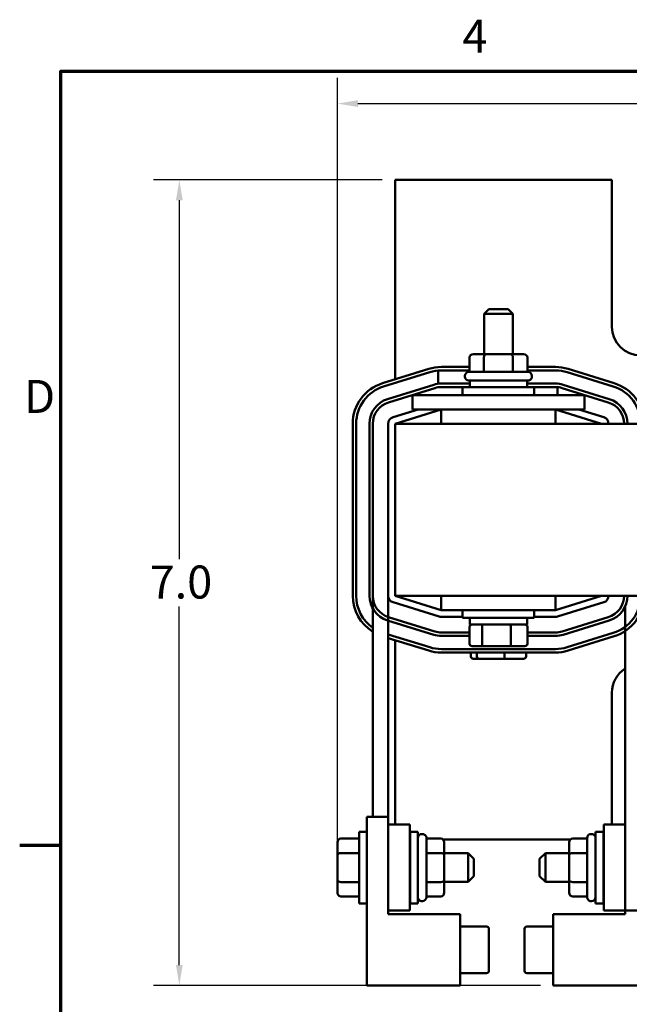
# Model space of a CAD drawing. Units: inches. Extents: x 0.05 to 2.15, y 0.02 to 1.68.
# Drawn here: x 0.05 to 0.35, y 1.2 to 1.67 of the extents above; entities that cross this region are included whole.
import ezdxf

# ---------------------------------------------------------------- set-up
doc = ezdxf.new("R2010")
doc.units = ezdxf.units.IN
doc.header["$LTSCALE"] = 0.1
doc.header["$MEASUREMENT"] = 0
for name, color, linetype, lineweight in [('Border (ANSI)', 7, 'Continuous', 70), ('Dimension (ANSI)', 7, 'Continuous', 25), ('Visible (ANSI)', 7, 'Continuous', 50)]:
    doc.layers.add(name, color=color, linetype=linetype, lineweight=lineweight)
doc.styles.add('Note Text (ANSI)', font='tahoma.ttf')
doc.dimstyles.new('Default (ANSI)', dxfattribs={"dimscale": 0.1, "dimtxt": 0.1599999964237213, "dimasz": 0.0984251946210861, "dimexe": 0.125, "dimexo": 0.0625, "dimgap": 0.031496062992126, "dimtad": 0, "dimtih": 1, "dimtoh": 1, "dimdec": 1, "dimrnd": 1e-08, "dimzin": 0, "dimdsep": 46, "dimtxsty": 'Note Text (ANSI)', "dimcen": 0.09, "dimdle": 0.3937007874015748, "dimclrd": 256, "dimclre": 256, "dimclrt": 256, "dimadec": 0, "dimazin": 1, "dimtfac": 0.7500000596046448, "dimtofl": 0, "dimtmove": 0, "dimatfit": 3, "dimfxl": 1, "dimtolj": 1, "dimtzin": 4, "dimlwd": -1, "dimlwe": -1, "dimarcsym": 0})

# ---------------------------------------------------------------- blocks, each defined once
blk = doc.blocks.new('Borders Default Border')
at = {"layer": 'Border (ANSI)'}
blk.add_line((0.74999998873613, 12.7499993391863), (0.5499999823532705, 12.7499993391863), dxfattribs=at)
at = {"layer": 'Border (ANSI)', "flags": 128}
blk.add_lwpolyline([(0.74999998873613, 0.4999999924907534), (0.74999998873613, 16.49999993992603), (21.24999939926027, 16.49999993992603), (21.24999939926027, 0.4999999924907534), (0.74999998873613, 0.4999999924907534)], dxfattribs=at)
at = {"layer": 'Border (ANSI)', "char_height": 0.159999998066369, "attachment_point": 7, "style": 'Note Text (ANSI)'}
for s, insert in [('4', (2.694191597061986, 16.53999999999999)), ('D', (0.5713809224066574, 14.79500000096681))]:
    blk.add_mtext(s, dxfattribs=dict(at, insert=insert))
blk = doc.blocks.new('*D16')
at = {"layer": 'Defpoints', "color": 0, "transparency": 16777216}
for p in [(0.2368543813735216, 1.597351250349938), (0.1323075747248802, 1.207212361460909), (0.313409936930278, 1.207212361460909)]:
    blk.add_point(p, dxfattribs=at)
at = {"layer": 'Dimension (ANSI)', "transparency": 16777216}
for p, q in [((0.2306043813735216, 1.597351250349938), (0.1198075747248801, 1.597351250349938)), ((0.1323075747248801, 1.587508730887829), (0.1323075747248802, 1.413759148700144)), ((0.1323075747248802, 1.217054880923017), (0.1323075747248802, 1.390804463109482)), ((0.307159936930278, 1.207212361460909), (0.1198075747248802, 1.207212361460909))]:
    blk.add_line(p, q, dxfattribs=at)
for points in [[(0.1306671548145287, 1.587508730887829), (0.1339479946352315, 1.587508730887829), (0.1323075747248801, 1.597351250349938)], [(0.1306671548145287, 1.217054880923017), (0.1339479946352316, 1.217054880923017), (0.1323075747248802, 1.207212361460909)]]:
    blk.add_solid(points, dxfattribs=at)
at = {"layer": 'Dimension (ANSI)', "transparency": 16777216, "insert": (0.1179408860857692, 1.410609542400931), "char_height": 0.0159999996423721, "attachment_point": 1, "style": 'Note Text (ANSI)'}
blk.add_mtext('\\A1;7.0', dxfattribs=at)
blk = doc.blocks.new('*D17')
at = {"layer": 'Defpoints', "color": 0, "transparency": 16777216}
for p in [(0.772826603596742, 1.634365287852548), (0.2089377149603259, 1.270348723221245), (0.772826603596742, 1.26926805098608)]:
    blk.add_point(p, dxfattribs=at)
at = {"layer": 'Dimension (ANSI)', "transparency": 16777216}
for p, q in [((0.2089377149603259, 1.276598723221245), (0.208937714960326, 1.646865287852548)), ((0.772826603596742, 1.275518050986079), (0.772826603596742, 1.646865287852548)), ((0.2187802344224346, 1.634365287852548), (0.4412065498138631, 1.634365287852548)), ((0.7629840841346335, 1.634365287852548), (0.4961934708818572, 1.634365287852548))]:
    blk.add_line(p, q, dxfattribs=at)
for points in [[(0.2187802344224346, 1.636005707762899), (0.2187802344224346, 1.632724867942196), (0.208937714960326, 1.634365287852548)], [(0.7629840841346335, 1.636005707762899), (0.7629840841346335, 1.632724867942196), (0.772826603596742, 1.634365287852548)]]:
    blk.add_solid(points, dxfattribs=at)
at = {"layer": 'Dimension (ANSI)', "transparency": 16777216, "insert": (0.4443561561130757, 1.642693024348667), "char_height": 0.0159999996423721, "attachment_point": 1, "style": 'Note Text (ANSI)'}
blk.add_mtext('\\A1; \\fTahoma|b0|i0;11.0', dxfattribs=at)

msp = doc.modelspace()

# ---------------------------------------------------------------- linework, layer by layer
at = {"layer": 'Visible (ANSI)'}
for p, q in [((0.3418543813735216, 1.597351250349935), (0.2368543813735215, 1.597351250349935)), ((0.2368543813735215, 1.597351250349935), (0.2368543813735214, 1.500819696286814)), ((0.3418543813735215, 1.526240139238824), (0.3418543813735216, 1.597351250349935)), ((0.2821321591512989, 1.534767917016723), (0.2799099369290767, 1.532545694794501)), ((0.2937988258179656, 1.532545694794501), (0.2799099369290767, 1.532545694794501)), ((0.2799099369290767, 1.512990139238944), (0.2799099369290767, 1.532545694794501)), ((0.2821321591512989, 1.534767917016723), (0.2915766035957433, 1.534767917016723)), ((0.2915766035957434, 1.534767917016723), (0.2937988258179656, 1.532545694794501)), ((0.2937988258179656, 1.512990139238944), (0.2937988258179656, 1.532545694794501)), ((0.2807830587481494, 1.512990139238949), (0.274730030321165, 1.512990139238946)), ((0.2929074098005055, 1.512990139238949), (0.2807830587481494, 1.512990139238949)), ((0.2989787324258772, 1.512990139238946), (0.2929074098005055, 1.512990139238949)), ((0.2728055301541244, 1.511323472572279), (0.2728055301541244, 1.504379028127835)), ((0.2798193567441221, 1.511323472572283), (0.2798193567441221, 1.504379028127837)), ((0.2938682079635189, 1.511323472572283), (0.2938682079635189, 1.504379028127837)), ((0.3009032325929178, 1.511323472572279), (0.3009032325929178, 1.504379028127835)), ((0.2531190068725731, 1.505870822291931), (0.2307578957892476, 1.498926377754849)), ((0.231252205431842, 1.497334700728899), (0.2536133165150503, 1.50427914526592)), ((0.2575906047105576, 1.505059009123967), (0.257590604730061, 1.498634078873264)), ((0.2728055301541243, 1.50679569457392), (0.2592154923938257, 1.50679569452712)), ((0.2592154924833236, 1.505129028142893), (0.2728055301541245, 1.505129028142967)), ((0.2592154923994878, 1.505129027860454), (0.2728055301541243, 1.505129027907254)), ((0.2706043813735211, 1.502156805905611), (0.2706043813735211, 1.50243458368339)), ((0.2725488258179656, 1.504379028127835), (0.3011599369290767, 1.504379028127835)), ((0.3144932699125549, 1.50679569471748), (0.3009032325929177, 1.50679569467068)), ((0.300903232592918, 1.505129028143118), (0.3144932702326206, 1.505129028143191)), ((0.3009032325929177, 1.505129028004014), (0.3144932699182135, 1.505129028050814)), ((0.3031043813735211, 1.502156805905611), (0.3031043813735211, 1.50243458368339)), ((0.320095446140608, 1.504279145615558), (0.3424565572816264, 1.497334701117124)), ((0.3200954457726832, 1.50427914550599), (0.3424565569392922, 1.497334701231924)), ((0.3429508665631416, 1.498926378263719), (0.3205897553965325, 1.505870822537787)), ((0.2555081702158433, 1.498177716944295), (0.2331470591038049, 1.491233272499791)), ((0.2729654924846323, 1.498740139237024), (0.2592154924860507, 1.498740139234051)), ((0.3011599369290767, 1.500212361461168), (0.2725488258179656, 1.500212361461168)), ((0.2729654924846322, 1.500212361461168), (0.2729654924846322, 1.49693458368339)), ((0.3007432702624099, 1.500212361461168), (0.3007432702624099, 1.49693458368339)), ((0.3144932702625894, 1.498740139237054), (0.30074327026241, 1.498740139237044)), ((0.3405617036445423, 1.491233272499655), (0.3182005925350371, 1.498177716949166)), ((0.2336413687394269, 1.489641595491884), (0.2560024798492491, 1.496586039936033)), ((0.2336413687393093, 1.489641595471525), (0.2560024798519647, 1.496586039916171)), ((0.2451877147068544, 1.493184583683426), (0.2451877147068544, 1.486240139238983)), ((0.2590766035957434, 1.49318458368343), (0.2451877147068545, 1.493184583683426)), ((0.2590766035957434, 1.49318458368343), (0.3146321591512989, 1.49318458368343)), ((0.2592154924833236, 1.497073472587355), (0.2729654924846323, 1.497073472587429)), ((0.2592154924860369, 1.497073472567385), (0.2729654924846323, 1.497073472567394)), ((0.26949327026241, 1.49693458368339), (0.3042154924846322, 1.49693458368339)), ((0.26949327026241, 1.49318458368339), (0.26949327026241, 1.49693458368339)), ((0.3007432702624101, 1.497073472587579), (0.314493270232664, 1.497073472587653)), ((0.30074327026241, 1.497073472567413), (0.3144932702625756, 1.497073472570388)), ((0.3042154924846322, 1.49318458368339), (0.3042154924846322, 1.49693458368339)), ((0.3285210480401878, 1.493184583683426), (0.3146321591512989, 1.49318458368343)), ((0.3154448088691684, 1.493184583683362), (0.3154448088691477, 1.497031602848269)), ((0.3177062828983379, 1.49658603992136), (0.3400673940080972, 1.489641595471606)), ((0.3285210480401878, 1.493184583683426), (0.3285210480401878, 1.486240139238983)), ((0.2479764731521621, 1.486240139238928), (0.2358657621017073, 1.482479048850589)), ((0.2368543813735218, 1.479295694794485), (0.2591877147068553, 1.486231512599868)), ((0.2590766035957434, 1.486240139238986), (0.2451877147068545, 1.486240139238983)), ((0.2590766035957434, 1.486240139238986), (0.3146321591512989, 1.486240139238986)), ((0.259187714706855, 1.486240139238959), (0.259187714706855, 1.479295694794515)), ((0.3144654924846328, 1.486240139238959), (0.3144654924846328, 1.479295694794515)), ((0.3144932702624106, 1.486240139238928), (0.3368543813735216, 1.479295694794485)), ((0.3285210480401878, 1.486240139238983), (0.3146321591512989, 1.486240139238986)), ((0.3378430006458335, 1.482479048850452), (0.3257322895953986, 1.486240139238928)), ((0.21629882581836, 1.479295694369969), (0.2162988260713253, 1.395962361036686)), ((0.217965492737992, 1.395962361041739), (0.2179654924850266, 1.479295694375021)), ((0.2243543813735351, 1.479295694789434), (0.2243543813815631, 1.39596236147986)), ((0.2260210482935475, 1.395962361394307), (0.2260210480405822, 1.479295694777111)), ((0.2260210480482297, 1.395962361485342), (0.2260210480402018, 1.479295694789194)), ((0.233521048040432, 1.479295694794568), (0.2335210480402815, 1.395962361461037)), ((0.2368543813735213, 1.479295694794515), (0.2368543813735213, 1.395962361461182)), ((0.7368543813735201, 1.479295694794515), (0.2368543813735213, 1.479295694794515)), ((0.2260210482935475, 1.395962361394307), (0.2260210482936384, 1.288934583683152)), ((0.2335210482935476, 1.395962361417073), (0.2335210482936383, 1.288934583683158)), ((0.2358657621015433, 1.392779007405009), (0.2582268732109717, 1.385834562960984)), ((0.2368543813735213, 1.395962361461182), (0.3550985694500031, 1.395962361461182)), ((0.2591877147068552, 1.389026543655768), (0.2368543813735216, 1.395962361461152)), ((0.259187714706855, 1.395962361461182), (0.259187714706855, 1.389017917016738)), ((0.3144654924846328, 1.395962361461182), (0.3144654924846328, 1.389017917016738)), ((0.3368543813735215, 1.395962361461152), (0.3144932702624104, 1.389017917016706)), ((0.3154818895344795, 1.385834562960684), (0.3378430006455029, 1.392779007405136)), ((0.259187714706855, 1.389017917016738), (0.3144654924846328, 1.389017917016738)), ((0.26949327026241, 1.389017917016724), (0.26949327026241, 1.385267917016722)), ((0.3042154924846322, 1.389017917016724), (0.3042154924846322, 1.385267917016722)), ((0.3144932702624104, 1.389017917016706), (0.3144654924846329, 1.389017917016706)), ((0.3482432702627048, 1.390810351180959), (0.3482432702630598, 1.243462361461015)), ((0.2331470591065658, 1.384024783772425), (0.2555081702129342, 1.37708033931958)), ((0.2560024798496042, 1.378672016347394), (0.2336413687437573, 1.385616460800077)), ((0.2592154924830252, 1.385684583683674), (0.2694932702624102, 1.385684583683619)), ((0.3042154924846323, 1.385267917016722), (0.26949327026241, 1.385267917016722)), ((0.2729654924846323, 1.381990139238944), (0.2729654924846323, 1.385267917016722)), ((0.30074327026241, 1.381990139238944), (0.30074327026241, 1.385267917016722)), ((0.3042154924846323, 1.385684583683431), (0.3144932702623987, 1.385684583683376)), ((0.3400673940082484, 1.38561646077421), (0.3177062828949681, 1.378672016337067)), ((0.3182005925298197, 1.377080339308687), (0.3405617036437694, 1.384024783746009)), ((0.2728469724830043, 1.372656805905612), (0.2728469724830043, 1.380879028127833)), ((0.2729654924846323, 1.381990139238944), (0.30074327026241, 1.381990139238944)), ((0.2789167872623064, 1.372656805905615), (0.2789167872623064, 1.380879028127837)), ((0.2929241961528232, 1.372656805905615), (0.2929241961528232, 1.380879028127837)), ((0.300861790264038, 1.372656805905613), (0.300861790264038, 1.380879028127835)), ((0.2536133169373103, 1.370978910349057), (0.2335210482935634, 1.37721874530005)), ((0.2335210482935649, 1.375473555963505), (0.2531190073042183, 1.369387233320132)), ((0.2368543813735211, 1.374438359359975), (0.2368543813735211, 1.285129028127511)), ((0.2728469724830044, 1.3781845836936), (0.2592154924833261, 1.378184583695807)), ((0.259215492482884, 1.376517917029139), (0.2728469724830044, 1.376517917026934)), ((0.3144932702624112, 1.378184583686864), (0.300861790264038, 1.378184583689069)), ((0.300861790264038, 1.376517917022402), (0.3144932702621029, 1.376517917020196)), ((0.3424565576062978, 1.377923354990938), (0.320095446466157, 1.37097891062541)), ((0.3205897560964777, 1.369387233595623), (0.3429508672363426, 1.376331677961067)), ((0.3144932705943079, 1.370129028029174), (0.2592154928459594, 1.370129027785677)), ((0.2741261879067958, 1.371545694794501), (0.2796416817016867, 1.371545694794503)), ((0.2796416817016867, 1.371545694794503), (0.2923698751684121, 1.371545694794503)), ((0.2923698751684121, 1.371545694794503), (0.2995825748402465, 1.371545694794501)), ((0.2592154928533011, 1.36846236111901), (0.3144932706017308, 1.368462361362507)), ((0.2734775052009713, 1.366545694794394), (0.2734775052009713, 1.36846236118177)), ((0.2746991377281448, 1.365434583683283), (0.2773984689204805, 1.365434583683287)), ((0.2764481259603759, 1.366545694794397), (0.2764481259603759, 1.36846236119486)), ((0.2773984689204805, 1.365434583683287), (0.2895537125658569, 1.365434583683288)), ((0.2895537125658569, 1.365434583683288), (0.2990096250188976, 1.365434583683284)), ((0.2898250021329258, 1.366545694794399), (0.2898250021329258, 1.368462361253785)), ((0.3002312575460712, 1.366545694794395), (0.3002312575460712, 1.368462361299622)), ((0.3418543813735211, 1.285129028127615), (0.3418543813735211, 1.349017917016603)), ((0.2231321594047495, 1.288934583683164), (0.2335210482936384, 1.288934583683172)), ((0.2231321594048189, 1.207212361460942), (0.2231321594047495, 1.288934583683164)), ((0.2335210482936384, 1.288934583683172), (0.2335210482936416, 1.285129028127617)), ((0.2439377149603082, 1.285129028127626), (0.2335210482936416, 1.285129028127619)), ((0.2335210482936416, 1.285129028127619), (0.233521048293677, 1.243462361460952)), ((0.2439377149603436, 1.243462361460961), (0.2439377149603082, 1.285129028127626)), ((0.3378266035966636, 1.285129028127677), (0.3482432702633302, 1.285129028127714)), ((0.3378266035966636, 1.285129028127677), (0.3378266035968139, 1.24346236146101)), ((0.3482432702634806, 1.243462361461047), (0.3482432702633302, 1.285129028127714)), ((0.2106043816269807, 1.278344546013657), (0.2193821594047585, 1.278344546013663)), ((0.2193821594047851, 1.246934583683156), (0.2193821594047557, 1.281656805905377)), ((0.2231321594047557, 1.281656805905382), (0.2193821594047557, 1.281656805905377)), ((0.2440766038492001, 1.281656805905399), (0.2440766038492296, 1.246934583683176)), ((0.2440766038492001, 1.281656805905399), (0.2478266038492001, 1.281656805905402)), ((0.2478266038492001, 1.281656805905402), (0.2478266038492296, 1.246934583683179)), ((0.2497710482936454, 1.280545694794292), (0.2500488260714233, 1.280545694794292)), ((0.2519932705158693, 1.27860125034985), (0.2519932705158936, 1.24999013923874)), ((0.258937714960314, 1.278344546013697), (0.2519932705158696, 1.278344546013692)), ((0.3228266035966881, 1.278344546013667), (0.3297710480411325, 1.278344546013692)), ((0.3297710480412348, 1.24999013923874), (0.3297710480411316, 1.278601250349852)), ((0.3319932702633468, 1.280545694794303), (0.331715492485569, 1.280545694794303)), ((0.3339377147079126, 1.246934583683199), (0.3339377147077872, 1.281656805905422)), ((0.3376877147077872, 1.281656805905436), (0.3339377147077872, 1.281656805905422)), ((0.3376877147079125, 1.246934583683212), (0.3376877147077872, 1.281656805905436)), ((0.2089377149603157, 1.276420045846615), (0.2089377149603208, 1.270348723221245)), ((0.2439377149603143, 1.277906805905492), (0.2440766038492032, 1.277906805905492)), ((0.2599959847345173, 1.277906805905492), (0.3217683338224752, 1.277906805905492)), ((0.2606043816269874, 1.270367017419676), (0.2606043816269823, 1.276420045846659)), ((0.3211599369300284, 1.27642004584662), (0.3211599369300503, 1.270348723221252)), ((0.3376877147078008, 1.277906805905492), (0.3378266035966897, 1.277906805905492)), ((0.2089377149603208, 1.270348723221245), (0.2089377149603311, 1.258224372168889)), ((0.2106043816269867, 1.27130952138426), (0.2193821594047645, 1.271309521384268)), ((0.2439377149603201, 1.271240139238731), (0.2440766038492089, 1.271240139238732)), ((0.2589377149603199, 1.271330719423704), (0.2519932705158755, 1.271330719423698)), ((0.2606043816269867, 1.271240139238747), (0.2721599371825423, 1.271240139238757)), ((0.2606043816269977, 1.25824266636732), (0.2606043816269874, 1.270367017419676)), ((0.2721599371825541, 1.257351250349867), (0.2721599371825423, 1.271240139238757)), ((0.2749377149603224, 1.26846236146098), (0.2721599371825423, 1.271240139238757)), ((0.3068266035967238, 1.268462361460879), (0.3096043813744915, 1.271240139238667)), ((0.3096043813744915, 1.271240139238667), (0.3096043813745416, 1.257351250349779)), ((0.3211599369300471, 1.271240139238708), (0.3096043813744915, 1.271240139238667)), ((0.3211599369300503, 1.270348723221252), (0.321159936930094, 1.258224372168896)), ((0.3228266035967135, 1.271309521384272), (0.3297710480411579, 1.271309521384297)), ((0.3378266035967137, 1.271240139238769), (0.3376877147078248, 1.271240139238769)), ((0.2749377149603225, 1.26846236146098), (0.2749377149603295, 1.260129028127648)), ((0.3068266035967538, 1.260129028127545), (0.3068266035967237, 1.268462361460879)), ((0.2749377149603295, 1.260129028127648), (0.2721599371825541, 1.257351250349867)), ((0.3068266035967538, 1.260129028127545), (0.3096043813745416, 1.257351250349779)), ((0.2089377149603311, 1.258224372168889), (0.2089377149603363, 1.252171343741902)), ((0.2106043816269986, 1.257260670164864), (0.2193821594047764, 1.257260670164872)), ((0.2439377149603318, 1.257351250349843), (0.2440766038492207, 1.257351250349843)), ((0.2589377149603319, 1.257281868204307), (0.2519932705158874, 1.2572818682043)), ((0.2606043816270029, 1.252171343741946), (0.2606043816269977, 1.25824266636732)), ((0.2606043816269985, 1.257351250349858), (0.2721599371825541, 1.257351250349867)), ((0.3211599369300972, 1.25735125034982), (0.3096043813745416, 1.257351250349779)), ((0.321159936930094, 1.258224372168896), (0.3211599369301158, 1.252171343741909)), ((0.3228266035967642, 1.257260670164876), (0.3297710480412086, 1.2572606701649)), ((0.3378266035967638, 1.257351250349879), (0.3376877147078749, 1.257351250349879)), ((0.2106043816270046, 1.250246843574863), (0.2193821594047824, 1.25024684357487)), ((0.2589377149603378, 1.250246843574904), (0.2519932705158934, 1.250246843574897)), ((0.3228266035967895, 1.250246843574873), (0.3297710480412339, 1.250246843574899)), ((0.2231321594047851, 1.24693458368316), (0.2193821594047852, 1.246934583683156)), ((0.2440766038492296, 1.246934583683176), (0.2478266038492296, 1.246934583683179)), ((0.2497710482936731, 1.248045694794292), (0.2500488260714508, 1.248045694794292)), ((0.331993270263464, 1.248045694794303), (0.3317154924856863, 1.248045694794303)), ((0.3376877147079125, 1.246934583683212), (0.3339377147079126, 1.246934583683199)), ((0.2439377149603436, 1.243462361460961), (0.233521048293677, 1.243462361460952)), ((0.233521048293677, 1.243462361460951), (0.2335210482936785, 1.241656805905396)), ((0.2335210482936785, 1.241656805905396), (0.2683543816270118, 1.241656805905425)), ((0.2683543816270118, 1.241656805905425), (0.2683543816270411, 1.20721236146098)), ((0.3134099369302779, 1.207212361460907), (0.3134099369301538, 1.241656805905352)), ((0.3134099369301538, 1.241656805905352), (0.3482432702634871, 1.241656805905479)), ((0.3378266035968139, 1.24346236146101), (0.3482432702634806, 1.243462361461047)), ((0.3557432702630598, 1.243462361461022), (0.3482432702630598, 1.243462361461015)), ((0.3482432702634871, 1.241656805905479), (0.3482432702634806, 1.243462361461002)), ((0.2683543816270169, 1.235717289684528), (0.2811321594047947, 1.235717289684538)), ((0.3134099369301752, 1.235717289684455), (0.3006321591523974, 1.235717289684409)), ((0.2822432705159153, 1.224434583683212), (0.2822432705159068, 1.234602816874732)), ((0.2995210480412903, 1.234602816874599), (0.2995210480413636, 1.214279008491103)), ((0.282243270515924, 1.214279008491254), (0.2822432705159153, 1.224434583683212)), ((0.268354381627036, 1.213151877681866), (0.2811321594048138, 1.213151877681877)), ((0.3134099369302565, 1.213151877681794), (0.3006321591524788, 1.213151877681748)), ((0.2683543816270411, 1.20721236146098), (0.2231321594048189, 1.207212361460942)), ((0.3586321591525002, 1.207212361461071), (0.3134099369302779, 1.207212361460907))]:
    msp.add_line(p, q, dxfattribs=at)
for centre, radius, start, end in [((0.3557432702624102, 1.526240139238824), 0.0138888888888889, 180, 270), ((0.2592154924645355, 1.486240138971566), 0.0205555555555554, 90.00000019709385, 107.2526524030505), ((0.2592154924645355, 1.486240138971566), 0.0188888888888887, 90.00000019730982, 107.2526524034141), ((0.259215492483344, 1.486240139254004), 0.0188888888888889, 90.00000000006236, 94.93488098259517), ((0.2725488258179656, 1.50243458368339), 0.0019444444444444, 90, 180), ((0.3011599369290767, 1.50243458368339), 0.0019444444444444, 0, 90), ((0.3144932699832612, 1.486240139161925), 0.0205555555555555, 72.74734811849281, 90.00000019708428), ((0.3144932702327225, 1.486240139308284), 0.0188888888888889, 72.74734772871626, 90.00000000030887), ((0.3144932699832612, 1.486240139161925), 0.0188888888888889, 72.74734810498198, 90.0000001973097), ((0.2368543813739155, 1.479295694432243), 0.0205555555555556, 107.2526523817812, 180), ((0.2592154924862207, 1.486240139234051), 0.0125000000000399, 90.00000000077898, 107.2526521673243), ((0.2725488258179656, 1.502156805905611), 0.0019444444444444, 180, 270), ((0.3011599369290767, 1.502156805905611), 0.0019444444444444, 269.999999999999, 0), ((0.3144932702617349, 1.486240139239979), 0.0125000000000401, 72.74734781843365, 89.99999999608292), ((0.3368543812023327, 1.479295694871566), 0.0205555555555556, 0, 72.7473482716143), ((0.2368543813739155, 1.479295694432243), 0.0188888888888889, 107.2526523798724, 180), ((0.259215492483344, 1.486240139254021), 0.0108333333333333, 90.00000000010819, 107.2526521664668), ((0.2592154924862207, 1.486240139234051), 0.0108333333333732, 90.00000000097164, 107.2526521671099), ((0.3144932702327225, 1.4862401393083), 0.0108333333333333, 84.9609698062336, 90.00000000030884), ((0.3144932702617349, 1.486240139239979), 0.0108333333333734, 72.7473478198766, 89.99999999555332), ((0.3368543813737409, 1.47929569480985), 0.0188888888888889, 0, 72.74734772871632), ((0.3368543812023327, 1.479295694871566), 0.0188888888888889, 0, 72.74734827161437), ((0.2368543813735351, 1.479295694789331), 0.0125000000000401, 107.2526521641992, 180), ((0.2368543813739155, 1.479295694809996), 0.0108333333333334, 107.2526521686514, 180), ((0.2368543813735351, 1.479295694789331), 0.0108333333333734, 107.2526521668432, 180), ((0.3368543813738157, 1.479295694789553), 0.0108333333333734, 0, 72.7473478326565), ((0.3368543813738157, 1.479295694789553), 0.0125000000000401, 0, 72.74734783095204), ((0.2368543813737653, 1.479295694794561), 0.0033333333333334, 107.252652166817, 180), ((0.3368543813737409, 1.479295694794435), 0.0033333333333333, 0, 72.74734783256018), ((0.2368543816268808, 1.395962361098971), 0.0205555555555556, 180, 238.1951977795511), ((0.2368543816268808, 1.395962361098971), 0.0188888888888889, 180, 235.0032890795335), ((0.2368543813816031, 1.395962361481072), 0.01250000000004, 180, 252.7473478101065), ((0.2368543813816031, 1.395962361481072), 0.0108333333333734, 180, 252.7473478129939), ((0.2368543813736148, 1.395962361461032), 0.0033333333333334, 180, 252.7473478329405), ((0.3368543813734401, 1.395962361461163), 0.0033333333333334, 287.2526521669048, 0), ((0.3368543813740415, 1.395962361456339), 0.0108333333333734, 287.2526521668472, 0), ((0.3368543813740415, 1.395962361456339), 0.01250000000004, 287.2526521643642, 0), ((0.3368543817957217, 1.395962361328433), 0.0188888888888889, 287.2526519622078, 359.7212389830203), ((0.3368543817957217, 1.395962361328433), 0.0205555555555556, 287.2526519613322, 359.7030850523007), ((0.2592154924830433, 1.389017917017008), 0.0033333333333333, 252.7473478329411, 269.9999999996899), ((0.3144932702624166, 1.38901791701671), 0.0033333333333333, 269.9999999996923, 287.2526521669017), ((0.2592154924849063, 1.389017917029179), 0.0108333333333734, 252.7473478270813, 269.9999999916432), ((0.3144932702641253, 1.389017917020237), 0.0108333333333734, 269.9999999909343, 287.2526521482234), ((0.2592154924849063, 1.389017917029179), 0.01250000000004, 252.7473478248182, 269.9999999907304), ((0.3144932702641253, 1.389017917020237), 0.0125000000000401, 269.9999999907301, 287.2526521450516), ((0.2592154927864825, 1.389017916674565), 0.0205555555555556, 252.7473479171241, 270.0000001862475), ((0.2592154927864825, 1.389017916674565), 0.0188888888888889, 252.7473479152026, 270.0000001804119), ((0.3144932705111845, 1.389017916918061), 0.0188888888888889, 270.0000002521386, 287.2526524208419), ((0.3144932705111845, 1.389017916918061), 0.0205555555555556, 270.0000002523855, 287.2526523835848), ((0.3557432702624101, 1.349017917016603), 0.0138888888888889, 122.6836388435612, 180), ((0.2497710482936471, 1.278601250349849), 0.0019444444444444, 90.00000000004948, 180), ((0.2500488260714249, 1.278601250349849), 0.0019444444444444, 0, 90.00000000004844), ((0.3317154924855759, 1.278601250349858), 0.0019444444444444, 90.00000000020607, 180), ((0.3319932702633539, 1.27860125034986), 0.0019444444444444, 0, 90.00000000020607), ((0.2497710482936714, 1.249990139238738), 0.0019444444444444, 180, 270.0000000000484), ((0.2500488260714492, 1.249990139238738), 0.0019444444444444, 270.0000000000505, 0), ((0.3317154924856793, 1.249990139238747), 0.0019444444444444, 180, 270.0000000002061), ((0.3319932702634571, 1.249990139238748), 0.0019444444444444, 270.0000000002061, 0), ((0.2811321594047956, 1.234606178573427), 0.0011111111111111, 0, 90.00000000004867), ((0.3006321591524014, 1.234606178573299), 0.0011111111111111, 90.00000000020376, 180), ((0.2811321594048129, 1.214262988792988), 0.0011111111111111, 270.0000000000486, 0), ((0.3006321591524748, 1.214262988792859), 0.0011111111111111, 180, 270.0000000002091)]:
    msp.add_arc(centre, radius, start, end, dxfattribs=at)
for centre, major_axis, ratio, start_param, end_param in [((0.274730030321165, 1.511323472572279), (0.0019245001670407, 0), 0.8660257324007098, 1.570796326794898, 3.141592653589794), ((0.2807830587481494, 1.511323472572281), (0, -0.0016666666666667), 0.5782212024163496, 3.141592653590358, 4.712388980384018), ((0.2929074098005055, 1.511323472572281), (0, -0.0016666666666667), 0.5764788978080376, 1.570796326795568, 3.14159265358922), ((0.2989787324258772, 1.511323472572279), (-0.0019245001670407, 0), 0.8660257324007098, 3.141592653589792, 4.712388980384688), ((0.2741261879067958, 1.380879028127833), (0.0012792154237915, 0), 0.8685879566850946, 1.570796326794877, 3.141592653589792), ((0.2796416817016867, 1.380879028127837), (0, 0.0011111111111111), 0.6524049954423102, 0, 1.570796326794391), ((0.2923698751684121, 1.380879028127837), (0, 0.0011111111111111), 0.4988888859700354, 4.712388980385193, 6.283185307178597), ((0.2995825748402465, 1.380879028127835), (-0.0012792154237915, 0), 0.8685879566850946, 3.141592653589792, 4.71238898038467), ((0.2741261879067958, 1.372656805905612), (0.0012792154237915, 0), 0.868587956685095, 3.141592653589796, 4.712388980384671), ((0.2796416817016867, 1.372656805905615), (0, -0.0011111111111111), 0.6524049954423095, 4.712388980384187, 6.283185307180016), ((0.2923698751684121, 1.372656805905615), (0, -0.0011111111111111), 0.4988888859700359, -9.832e-13, 1.570796326795399), ((0.2995825748402465, 1.372656805905613), (-0.0012792154237915, 0), 0.868587956685095, 1.570796326794875, 3.141592653589792), ((0.2746991377281448, 1.366545694794394), (0.0012216325271735, 1e-16), 0.9095297369675392, 3.141592653589796, 4.712388980384607), ((0.2773984689204805, 1.366545694794397), (0, -0.0011111111111111), 0.855308664094135, 4.712388980384184, 6.283185307179641), ((0.2895537125658569, 1.366545694794399), (0, -0.0011111111111111), 0.2441606103620233, -5.3682e-12, 1.570796326795399), ((0.2990096250188976, 1.366545694794395), (-0.0012216325271735, -1e-16), 0.909529736967538, 1.570796326794809, 3.141592653589792), ((0.2106043816269824, 1.276420045846615), (1.6e-15, -0.0019245001670407), 0.8660257324007083, 3.141592653589798, 4.712388980384679), ((0.2589377149603156, 1.276420045846657), (1.6e-15, -0.0019245001670407), 0.8660257324007091, 1.570796326794889, 3.1415926535898), ((0.322826603596695, 1.276420045846626), (6.9e-15, -0.0019245001670407), 0.8660257324007083, 3.141592653589781, 4.712388980384617), ((0.2106043816269875, 1.270348723221248), (0.0016666666666667, 1.4e-15), 0.576478897808335, 1.570796326794889, 3.14159265358977), ((0.2589377149603207, 1.270367017419675), (-0.0016666666666667, -1.4e-15), 0.5782212024166467, 3.141592653589781, 4.712388980384681), ((0.3228266035967169, 1.270348723221258), (0.0016666666666667, 6e-15), 0.576478897808335, 1.570796326794915, 3.141592653589642), ((0.2106043816269978, 1.25822437216889), (0.0016666666666667, 1.4e-15), 0.5782212024160537, 3.141592653589781, 4.712388980384681), ((0.2589377149603311, 1.25824266636732), (-0.0016666666666667, -1.4e-15), 0.5764788978077409, 1.570796326794889, 3.14159265358977), ((0.3228266035967607, 1.258224372168902), (0.0016666666666667, 6e-15), 0.5782212024160537, 3.1415926535898, 4.712388980384702), ((0.2106043816270029, 1.252171343741903), (-1.6e-15, 0.0019245001670407), 0.8660257324007083, 1.570796326794889, 3.1415926535898), ((0.2589377149603362, 1.252171343741945), (-1.6e-15, 0.0019245001670407), 0.8660257324007091, 3.141592653589798, 4.712388980384679), ((0.3228266035967825, 1.252171343741915), (-6.9e-15, 0.0019245001670407), 0.8660257324007083, 1.570796326794898, 3.141592653589781)]:
    msp.add_ellipse(centre, major_axis=major_axis, ratio=ratio, start_param=start_param, end_param=end_param, dxfattribs=at)

# ---------------------------------------------------------------- block references
at = {"xscale": 0.1, "yscale": 0.1, "zscale": 0.1}
msp.add_blockref('Borders Default Border', (0, 0), dxfattribs=at)

# ---------------------------------------------------------------- dimensions: what is measured, and where the dimension line sits
at = {"layer": 'Dimension (ANSI)'}
dim = msp.add_linear_dim(base=(0.772826603596742, 1.634365287852548), p1=(0.2089377149603259, 1.270348723221245), p2=(0.772826603596742, 1.26926805098608), angle=180, text=' \\fTahoma|b0|i0;11.0', dimstyle='Default (ANSI)', override={"dimgap": 0.031496062992126, "dimtih": 0, "dimtoh": 0, "dimdec": 1, "dimlfac": 18, "dimtol": 0, "dimlim": 0, "dimtp": 0, "dimtm": 0, "dimtdec": 2, "dimatfit": 1}, dxfattribs=at)
dim.commit()
dim.dimension.update_dxf_attribs({"geometry": '*D17', "text_midpoint": (0.4687000103478601, 1.634365287852548), "dimtype": 160})
dim = msp.add_linear_dim(base=(0.1323075747248802, 1.207212361460909), p1=(0.2368543813735215, 1.597351250349936), p2=(0.3134099369302779, 1.207212361460909), angle=270, dimstyle='Default (ANSI)', override={"dimgap": 0.031496062992126, "dimdec": 1, "dimlfac": 18, "dimtol": 0, "dimlim": 0, "dimtp": 0, "dimtm": 0, "dimtdec": 2, "dimatfit": 1}, dxfattribs=at)
dim.commit()
dim.dimension.update_dxf_attribs({"geometry": '*D16', "text_midpoint": (0.1323075747248805, 1.402281805904813), "dimtype": 160})

doc.saveas('drawing.dxf')
